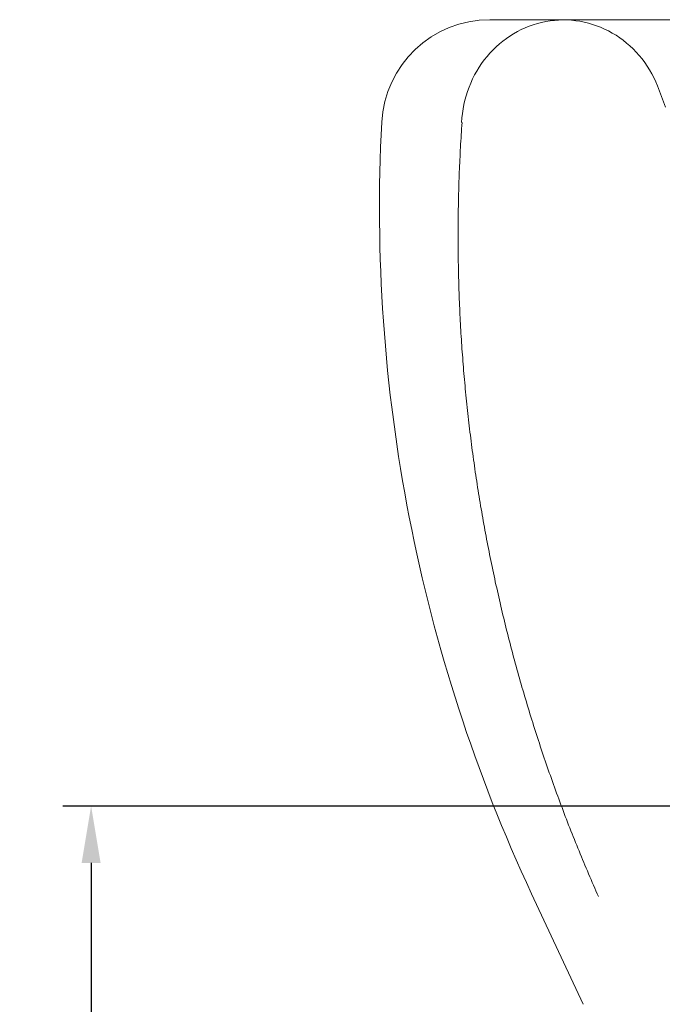
# Model space of a CAD drawing. Units: millimetres. Extents: x 1717 to 3534, y -215 to 1654.
# Drawn here: x 1717 to 1955, y 1209 to 1573 of the extents above; entities that cross this region are included whole.
import ezdxf

# ---------------------------------------------------------------- set-up
doc = ezdxf.new("R2010")
doc.units = ezdxf.units.MM
doc.header["$MEASUREMENT"] = 0
doc.layers.add('DEFAULT', color=8, linetype='Continuous')
doc.styles.add('ARIAL', font='arial.ttf')
doc.dimstyles.new('DEFAULT', dxfattribs={"dimscale": 21, "dimtxt": 1, "dimasz": 1, "dimexe": 0.5, "dimexo": 0.5, "dimgap": 0.09, "dimtad": 1, "dimtoh": 1, "dimzin": 0, "dimdsep": 46, "dimtxsty": 'ARIAL', "dimcen": 0.5, "dimazin": 0, "dimtfac": 1, "dimtdec": 4, "dimtofl": 0, "dimtmove": 0, "dimatfit": 3, "dimfxl": 1, "dimtolj": 1, "dimtzin": 0, "dimarcsym": 0})

# ---------------------------------------------------------------- blocks, each defined once
blk = doc.blocks.new('*D5')
at = {"layer": 'DEFAULT', "color": 0, "lineweight": -2, "transparency": 16777216}
for p, q in [((2203.18, 1282.3), (1733.3, 1282.3)), ((1743.8, 1261.3), (1743.8, 873.3)), ((1958.18, 852.3), (1733.3, 852.3))]:
    blk.add_line(p, q, dxfattribs=at)
at = {"layer": 'DEFAULT', "color": 0, "transparency": 16777216}
for points in [[(1740.3, 1261.3), (1747.3, 1261.3), (1743.8, 1282.3)], [(1740.3, 873.3), (1747.3, 873.3), (1743.8, 852.3)]]:
    blk.add_solid(points, dxfattribs=at)
at = {"layer": 'Defpoints', "color": 0, "transparency": 16777216}
for p in [(2213.68, 1282.3), (1743.8, 852.3), (1968.68, 852.3)]:
    blk.add_point(p, dxfattribs=at)
at = {"layer": 'DEFAULT', "color": 0, "transparency": 16777216, "insert": (1731.19, 1067.3), "char_height": 21, "attachment_point": 5, "rotation": 90, "style": 'ARIAL'}
blk.add_mtext('\\A1;450', dxfattribs=at)

msp = doc.modelspace()

# ---------------------------------------------------------------- linework, layer by layer
at = {"lineweight": 0}
for p, q in [((1891.174, 1572.751), (2001.518, 1572.751)), ((1908.722, 1571.343), (1907.199, 1570.88)), ((1910.263, 1571.738), (1908.722, 1571.343)), ((1911.818, 1572.065), (1910.263, 1571.738)), ((1913.385, 1572.322), (1911.818, 1572.065)), ((1914.961, 1572.509), (1913.385, 1572.322)), ((1916.542, 1572.625), (1914.961, 1572.509)), ((1918.127, 1572.672), (1916.542, 1572.625)), ((1919.712, 1572.647), (1918.127, 1572.672)), ((1921.295, 1572.553), (1919.712, 1572.647)), ((1922.872, 1572.387), (1921.295, 1572.553)), ((1924.442, 1572.152), (1922.872, 1572.387)), ((1926.001, 1571.848), (1924.442, 1572.152)), ((1927.547, 1571.474), (1926.001, 1571.848)), ((1929.076, 1571.032), (1927.547, 1571.474)), ((1930.587, 1570.522), (1929.076, 1571.032)), ((1899.928, 1567.573), (1898.561, 1566.722)), ((1901.327, 1568.363), (1899.928, 1567.573)), ((1902.756, 1569.089), (1901.327, 1568.363)), ((1904.213, 1569.752), (1902.756, 1569.089)), ((1905.695, 1570.349), (1904.213, 1569.752)), ((1907.199, 1570.88), (1905.695, 1570.349)), ((1932.076, 1569.945), (1930.587, 1570.522)), ((1933.54, 1569.303), (1932.076, 1569.945)), ((1934.978, 1568.596), (1933.54, 1569.303)), ((1936.387, 1567.826), (1934.978, 1568.596)), ((1937.764, 1566.994), (1936.387, 1567.826)), ((1894.68, 1563.814), (1893.467, 1562.733)), ((1895.935, 1564.841), (1894.68, 1563.814)), ((1897.229, 1565.811), (1895.935, 1564.841)), ((1898.561, 1566.722), (1897.229, 1565.811)), ((1939.107, 1566.101), (1937.764, 1566.994)), ((1940.413, 1565.149), (1939.107, 1566.101)), ((1941.681, 1564.14), (1940.413, 1565.149)), ((1942.907, 1563.076), (1941.681, 1564.14)), ((1891.175, 1560.413), (1890.1, 1559.179)), ((1892.298, 1561.599), (1891.175, 1560.413)), ((1893.467, 1562.733), (1892.298, 1561.599)), ((1944.09, 1561.958), (1942.907, 1563.076)), ((1945.228, 1560.788), (1944.09, 1561.958)), ((1946.318, 1559.569), (1945.228, 1560.788)), ((1888.101, 1556.573), (1887.18, 1555.205)), ((1889.074, 1557.898), (1888.101, 1556.573)), ((1890.1, 1559.179), (1889.074, 1557.898)), ((1947.359, 1558.302), (1946.318, 1559.569)), ((1948.349, 1556.991), (1947.359, 1558.302)), ((1949.286, 1555.636), (1948.349, 1556.991)), ((1886.315, 1553.798), (1885.507, 1552.353)), ((1887.18, 1555.205), (1886.315, 1553.798)), ((1950.169, 1554.241), (1949.286, 1555.636)), ((1950.995, 1552.808), (1950.169, 1554.241)), ((1884.064, 1549.363), (1883.433, 1547.822)), ((1884.756, 1550.874), (1884.064, 1549.363)), ((1885.507, 1552.353), (1884.756, 1550.874)), ((1951.764, 1551.339), (1950.995, 1552.808)), ((1952.474, 1549.837), (1951.764, 1551.339)), ((1953.124, 1548.305), (1952.474, 1549.837)), ((1882.864, 1546.255), (1882.357, 1544.663)), ((1883.433, 1547.822), (1882.864, 1546.255)), ((1954.556, 1544.39), (1953.103, 1548.302)), ((1881.914, 1543.051), (1881.535, 1541.42)), ((1882.357, 1544.663), (1881.914, 1543.051)), ((1955.984, 1540.467), (1954.556, 1544.39)), ((1881.221, 1539.774), (1880.973, 1538.115)), ((1881.535, 1541.42), (1881.221, 1539.774)), ((1880.79, 1536.447), (1880.674, 1534.772)), ((1880.851, 1534.772), (1880.773, 1533.629)), ((1880.973, 1538.115), (1880.79, 1536.447)), ((1880.621, 1531.343), (1880.549, 1530.2)), ((1880.696, 1532.486), (1880.621, 1531.343)), ((1880.773, 1533.629), (1880.696, 1532.486)), ((1880.411, 1527.913), (1880.345, 1526.77)), ((1880.479, 1529.057), (1880.411, 1527.913)), ((1880.549, 1530.2), (1880.479, 1529.057)), ((1880.221, 1524.483), (1880.161, 1523.339)), ((1880.282, 1525.626), (1880.221, 1524.483)), ((1880.345, 1526.77), (1880.282, 1525.626)), ((1880.05, 1521.051), (1879.997, 1519.907)), ((1880.104, 1522.195), (1880.05, 1521.051)), ((1880.161, 1523.339), (1880.104, 1522.195)), ((1879.898, 1517.618), (1879.852, 1516.474)), ((1879.946, 1518.762), (1879.898, 1517.618)), ((1879.997, 1519.907), (1879.946, 1518.762)), ((1879.727, 1513.04), (1879.69, 1511.895)), ((1879.767, 1514.184), (1879.727, 1513.04)), ((1879.808, 1515.329), (1879.767, 1514.184)), ((1879.852, 1516.474), (1879.808, 1515.329)), ((1879.622, 1509.605), (1879.591, 1508.46)), ((1879.655, 1510.75), (1879.622, 1509.605)), ((1879.69, 1511.895), (1879.655, 1510.75)), ((1879.536, 1506.17), (1879.512, 1505.025)), ((1879.562, 1507.315), (1879.536, 1506.17)), ((1879.591, 1508.46), (1879.562, 1507.315)), ((1879.47, 1502.735), (1879.452, 1501.589)), ((1879.49, 1503.88), (1879.47, 1502.735)), ((1879.512, 1505.025), (1879.49, 1503.88)), ((1879.423, 1499.299), (1879.412, 1498.154)), ((1879.437, 1500.444), (1879.423, 1499.299)), ((1879.452, 1501.589), (1879.437, 1500.444)), ((1879.392, 1494.718), (1879.39, 1493.572)), ((1879.397, 1495.863), (1879.392, 1494.718)), ((1879.403, 1497.008), (1879.397, 1495.863)), ((1879.412, 1498.154), (1879.403, 1497.008)), ((1879.39, 1493.572), (1879.39, 1492.427)), ((1879.39, 1492.427), (1879.392, 1491.281)), ((1879.392, 1491.281), (1879.396, 1490.136)), ((1879.396, 1490.136), (1879.402, 1488.991)), ((1879.402, 1488.991), (1879.411, 1487.845)), ((1879.411, 1487.845), (1879.422, 1486.7)), ((1879.422, 1486.7), (1879.435, 1485.555)), ((1879.435, 1485.555), (1879.45, 1484.409)), ((1879.45, 1484.409), (1879.467, 1483.264)), ((1879.467, 1483.264), (1879.487, 1482.119)), ((1879.487, 1482.119), (1879.508, 1480.974)), ((1879.508, 1480.974), (1879.532, 1479.829)), ((1879.532, 1479.829), (1879.558, 1478.684)), ((1879.558, 1478.684), (1879.587, 1477.539)), ((1879.587, 1477.539), (1879.617, 1476.394)), ((1879.617, 1476.394), (1879.65, 1475.249)), ((1879.65, 1475.249), (1879.685, 1474.104)), ((1879.685, 1474.104), (1879.722, 1472.959)), ((1879.722, 1472.959), (1879.761, 1471.814)), ((1879.761, 1471.814), (1879.802, 1470.67)), ((1879.802, 1470.67), (1879.846, 1469.525)), ((1879.846, 1469.525), (1879.892, 1468.381)), ((1879.892, 1468.381), (1879.939, 1467.236)), ((1879.939, 1467.236), (1879.99, 1466.092)), ((1879.99, 1466.092), (1880.042, 1464.948)), ((1880.042, 1464.948), (1880.096, 1463.804)), ((1880.096, 1463.804), (1880.153, 1462.66)), ((1880.153, 1462.66), (1880.212, 1461.516)), ((1880.212, 1461.516), (1880.273, 1460.372)), ((1880.273, 1460.372), (1880.336, 1459.229)), ((1880.336, 1459.229), (1880.402, 1458.085)), ((1880.402, 1458.085), (1880.469, 1456.942)), ((1880.469, 1456.942), (1880.539, 1455.799)), ((1880.539, 1455.799), (1880.611, 1454.655)), ((1880.611, 1454.655), (1880.685, 1453.513)), ((1880.685, 1453.513), (1880.761, 1452.37)), ((1880.761, 1452.37), (1880.84, 1451.227)), ((1880.84, 1451.227), (1880.921, 1450.084)), ((1880.921, 1450.084), (1881.004, 1448.942)), ((1881.004, 1448.942), (1881.089, 1447.8)), ((1881.089, 1447.8), (1881.176, 1446.658)), ((1881.176, 1446.658), (1881.265, 1445.516)), ((1881.265, 1445.516), (1881.357, 1444.374)), ((1881.357, 1444.374), (1881.451, 1443.233)), ((1881.451, 1443.233), (1881.547, 1442.091)), ((1881.547, 1442.091), (1881.645, 1440.95)), ((1881.645, 1440.95), (1881.745, 1439.809)), ((1881.745, 1439.809), (1881.848, 1438.668)), ((1881.848, 1438.668), (1881.952, 1437.528)), ((1881.952, 1437.528), (1882.059, 1436.388)), ((1882.059, 1436.388), (1882.168, 1435.247)), ((1882.168, 1435.247), (1882.279, 1434.107)), ((1882.279, 1434.107), (1882.393, 1432.968)), ((1882.393, 1432.968), (1882.508, 1431.828)), ((1882.508, 1431.828), (1882.626, 1430.689)), ((1882.626, 1430.689), (1882.746, 1429.55)), ((1882.746, 1429.55), (1882.868, 1428.411)), ((1882.868, 1428.411), (1882.992, 1427.272)), ((1882.992, 1427.272), (1883.119, 1426.134)), ((1883.119, 1426.134), (1883.247, 1424.996)), ((1883.247, 1424.996), (1883.378, 1423.858)), ((1883.378, 1423.858), (1883.511, 1422.72)), ((1883.511, 1422.72), (1883.646, 1421.583)), ((1883.646, 1421.583), (1883.783, 1420.446)), ((1883.783, 1420.446), (1883.923, 1419.309)), ((1883.923, 1419.309), (1884.064, 1418.172)), ((1884.064, 1418.172), (1884.208, 1417.036)), ((1884.208, 1417.036), (1884.354, 1415.9)), ((1884.354, 1415.9), (1884.502, 1414.764)), ((1884.502, 1414.764), (1884.653, 1413.629)), ((1884.653, 1413.629), (1884.805, 1412.494)), ((1884.805, 1412.494), (1884.96, 1411.359)), ((1884.96, 1411.359), (1885.117, 1410.224)), ((1885.117, 1410.224), (1885.276, 1409.09)), ((1885.276, 1409.09), (1885.437, 1407.956)), ((1885.437, 1407.956), (1885.6, 1406.822)), ((1885.6, 1406.822), (1885.766, 1405.689)), ((1885.766, 1405.689), (1885.933, 1404.556)), ((1885.933, 1404.556), (1886.103, 1403.423)), ((1886.103, 1403.423), (1886.275, 1402.291)), ((1886.275, 1402.291), (1886.449, 1401.159)), ((1886.449, 1401.159), (1886.625, 1400.027)), ((1886.625, 1400.027), (1886.804, 1398.895)), ((1886.804, 1398.895), (1886.984, 1397.764)), ((1886.984, 1397.764), (1887.167, 1396.634)), ((1887.167, 1396.634), (1887.352, 1395.503)), ((1887.352, 1395.503), (1887.539, 1394.373)), ((1887.539, 1394.373), (1887.728, 1393.244)), ((1887.728, 1393.244), (1887.92, 1392.114)), ((1887.92, 1392.114), (1888.113, 1390.985)), ((1888.113, 1390.985), (1888.309, 1389.857)), ((1888.309, 1389.857), (1888.507, 1388.729)), ((1888.507, 1388.729), (1888.707, 1387.601)), ((1888.707, 1387.601), (1888.909, 1386.474)), ((1888.909, 1386.474), (1889.113, 1385.347)), ((1889.113, 1385.347), (1889.32, 1384.22)), ((1889.32, 1384.22), (1889.529, 1383.094)), ((1889.529, 1383.094), (1889.739, 1381.968)), ((1889.739, 1381.968), (1889.952, 1380.842)), ((1889.952, 1380.842), (1890.167, 1379.717)), ((1890.167, 1379.717), (1890.385, 1378.593)), ((1890.385, 1378.593), (1890.604, 1377.469)), ((1890.604, 1377.469), (1890.825, 1376.345)), ((1890.825, 1376.345), (1891.049, 1375.222)), ((1891.049, 1375.222), (1891.275, 1374.099)), ((1891.275, 1374.099), (1891.503, 1372.976)), ((1891.503, 1372.976), (1891.733, 1371.854)), ((1891.733, 1371.854), (1891.965, 1370.733)), ((1891.965, 1370.733), (1892.199, 1369.611)), ((1892.199, 1369.611), (1892.436, 1368.491)), ((1892.436, 1368.491), (1892.675, 1367.371)), ((1892.675, 1367.371), (1892.915, 1366.251)), ((1892.915, 1366.251), (1893.158, 1365.131)), ((1893.158, 1365.131), (1893.403, 1364.013)), ((1893.403, 1364.013), (1893.651, 1362.894)), ((1893.651, 1362.894), (1893.9, 1361.776)), ((1893.9, 1361.776), (1894.151, 1360.659)), ((1894.151, 1360.659), (1894.405, 1359.542)), ((1894.405, 1359.542), (1894.661, 1358.425)), ((1894.661, 1358.425), (1894.919, 1357.309)), ((1894.919, 1357.309), (1895.179, 1356.194)), ((1895.179, 1356.194), (1895.441, 1355.079)), ((1895.441, 1355.079), (1895.705, 1353.964)), ((1895.705, 1353.964), (1895.971, 1352.85)), ((1895.971, 1352.85), (1896.24, 1351.737)), ((1896.24, 1351.737), (1896.51, 1350.624)), ((1896.51, 1350.624), (1896.783, 1349.512)), ((1896.783, 1349.512), (1897.058, 1348.4)), ((1897.058, 1348.4), (1897.335, 1347.288)), ((1897.335, 1347.288), (1897.614, 1346.177)), ((1897.614, 1346.177), (1897.895, 1345.067)), ((1897.895, 1345.067), (1898.179, 1343.957)), ((1898.179, 1343.957), (1898.464, 1342.848)), ((1898.464, 1342.848), (1898.752, 1341.739)), ((1898.752, 1341.739), (1899.042, 1340.631)), ((1899.042, 1340.631), (1899.333, 1339.524)), ((1899.333, 1339.524), (1899.627, 1338.417)), ((1899.627, 1338.417), (1899.923, 1337.31)), ((1899.923, 1337.31), (1900.222, 1336.204)), ((1900.222, 1336.204), (1900.522, 1335.099)), ((1900.522, 1335.099), (1900.824, 1333.994)), ((1900.824, 1333.994), (1901.129, 1332.89)), ((1901.129, 1332.89), (1901.435, 1331.786)), ((1901.435, 1331.786), (1901.744, 1330.683)), ((1901.744, 1330.683), (1902.055, 1329.581)), ((1902.055, 1329.581), (1902.368, 1328.479)), ((1902.368, 1328.479), (1902.683, 1327.378)), ((1902.683, 1327.378), (1903, 1326.277)), ((1903, 1326.277), (1903.319, 1325.177)), ((1903.319, 1325.177), (1903.641, 1324.078)), ((1903.641, 1324.078), (1903.964, 1322.979)), ((1903.964, 1322.979), (1904.29, 1321.881)), ((1904.29, 1321.881), (1904.617, 1320.783)), ((1904.617, 1320.783), (1904.947, 1319.687)), ((1904.947, 1319.687), (1905.279, 1318.59)), ((1905.279, 1318.59), (1905.613, 1317.495)), ((1905.613, 1317.495), (1905.949, 1316.4)), ((1905.949, 1316.4), (1906.287, 1315.305)), ((1906.287, 1315.305), (1906.627, 1314.212)), ((1906.627, 1314.212), (1906.969, 1313.118)), ((1906.969, 1313.118), (1907.314, 1312.026)), ((1907.314, 1312.026), (1907.66, 1310.934)), ((1907.66, 1310.934), (1908.008, 1309.843)), ((1908.008, 1309.843), (1908.359, 1308.753)), ((1908.359, 1308.753), (1908.712, 1307.663)), ((1908.712, 1307.663), (1909.067, 1306.574)), ((1909.067, 1306.574), (1909.423, 1305.486)), ((1909.423, 1305.486), (1909.782, 1304.398)), ((1909.782, 1304.398), (1910.143, 1303.311)), ((1910.143, 1303.311), (1910.506, 1302.225)), ((1910.506, 1302.225), (1910.872, 1301.139)), ((1910.872, 1301.139), (1911.239, 1300.054)), ((1911.239, 1300.054), (1911.608, 1298.97)), ((1911.608, 1298.97), (1911.979, 1297.886)), ((1911.979, 1297.886), (1912.353, 1296.803)), ((1912.353, 1296.803), (1912.728, 1295.721)), ((1912.728, 1295.721), (1913.106, 1294.64)), ((1913.106, 1294.64), (1913.485, 1293.559)), ((1913.485, 1293.559), (1913.867, 1292.479)), ((1913.867, 1292.479), (1914.251, 1291.4)), ((1914.251, 1291.4), (1914.637, 1290.322)), ((1914.637, 1290.322), (1915.025, 1289.244)), ((1915.025, 1289.244), (1915.415, 1288.167)), ((1915.415, 1288.167), (1915.806, 1287.091)), ((1915.806, 1287.091), (1916.201, 1286.015)), ((1916.201, 1286.015), (1916.597, 1284.94)), ((1916.597, 1284.94), (1916.995, 1283.866)), ((1916.995, 1283.866), (1917.395, 1282.793)), ((1917.395, 1282.793), (1917.797, 1281.721)), ((1917.797, 1281.721), (1918.201, 1280.649)), ((1918.201, 1280.649), (1918.608, 1279.578)), ((1918.608, 1279.578), (1919.016, 1278.508)), ((1919.016, 1278.508), (1919.427, 1277.439)), ((1919.427, 1277.439), (1919.839, 1276.37)), ((1919.839, 1276.37), (1920.253, 1275.302)), ((1920.253, 1275.302), (1920.67, 1274.235)), ((1920.67, 1274.235), (1921.089, 1273.169)), ((1921.089, 1273.169), (1921.509, 1272.104)), ((1921.509, 1272.104), (1921.932, 1271.039)), ((1921.932, 1271.039), (1922.357, 1269.975)), ((1922.357, 1269.975), (1922.783, 1268.912)), ((1922.783, 1268.912), (1923.212, 1267.85)), ((1923.212, 1267.85), (1923.643, 1266.789)), ((1923.643, 1266.789), (1924.075, 1265.728)), ((1924.075, 1265.728), (1924.51, 1264.669)), ((1924.51, 1264.669), (1924.947, 1263.61)), ((1924.947, 1263.61), (1925.386, 1262.552)), ((1925.386, 1262.552), (1925.827, 1261.495)), ((1925.827, 1261.495), (1926.27, 1260.438)), ((1926.27, 1260.438), (1926.715, 1259.383)), ((1926.715, 1259.383), (1927.162, 1258.328)), ((1927.162, 1258.328), (1927.61, 1257.275)), ((1927.61, 1257.275), (1928.061, 1256.222)), ((1928.061, 1256.222), (1928.514, 1255.17)), ((1928.514, 1255.17), (1928.969, 1254.118)), ((1928.969, 1254.118), (1929.426, 1253.068)), ((1929.426, 1253.068), (1929.885, 1252.019)), ((1929.885, 1252.019), (1930.346, 1250.97)), ((1925.571, 1209.088), (1906.554, 1249.871)), ((1930.346, 1250.97), (1930.809, 1249.922)), ((1930.809, 1249.922), (1931.274, 1248.876))]:
    msp.add_line(p, q, dxfattribs=at)
for centre, radius, start, end in [((1891.106, 1532.751), 40, 90, 177), ((2450.338, 1503.442), 600, 177, 205)]:
    msp.add_arc(centre, radius, start, end, dxfattribs=at)

# ---------------------------------------------------------------- dimensions: what is measured, and where the dimension line sits
at = {"layer": 'DEFAULT'}
dim = msp.add_linear_dim(base=(1743.797, 852.302), p1=(2213.679, 1282.304), p2=(1968.679, 852.302), angle=90, text='450', dimstyle='DEFAULT', dxfattribs=at)
dim.commit()
dim.dimension.update_dxf_attribs({"geometry": '*D5', "text_midpoint": (1731.185, 1067.303)})

doc.saveas('drawing.dxf')
